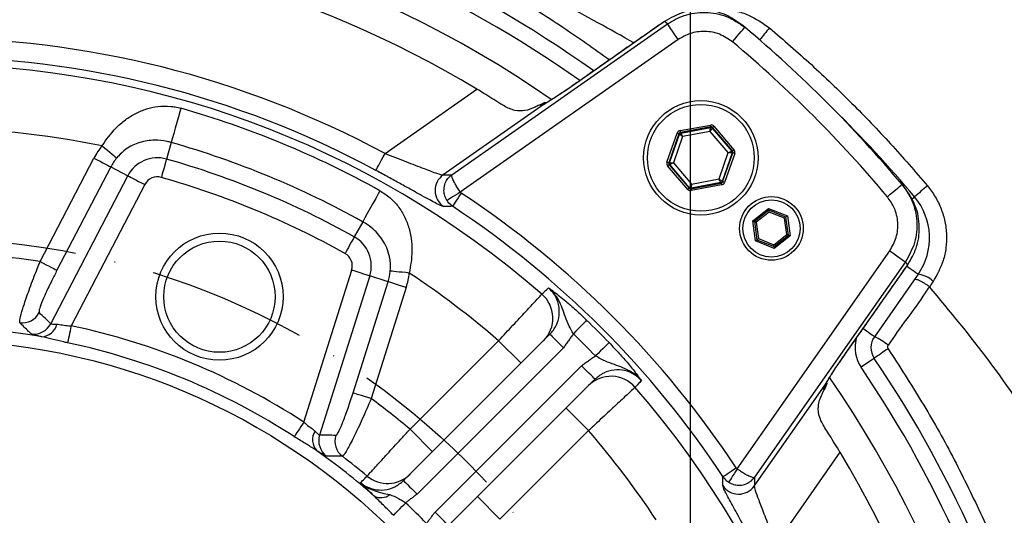
# Model space of a CAD drawing. Extents: x 0 to 10040, y 0 to 6534.
# Drawn here: x 7129 to 7284, y 1552 to 1630 of the extents above; entities that cross this region are included whole.
import ezdxf

# ---------------------------------------------------------------- set-up
doc = ezdxf.new("R2010")
doc.units = 0
doc.header["$LTSCALE"] = 5
doc.header["$MEASUREMENT"] = 0
doc.linetypes.add('GEN7A', pattern=[7.5, 5, -1.25, 0, -1.25])
doc.layers.get('0').update_dxf_attribs({"linetype": 'CONTINUOUS'})
doc.layers.add('7A', color=4, linetype='GEN7A')
doc.layers.add('8', color=1, linetype='CONTINUOUS')
doc.styles.add('ISO', font='GENISO.SHX')
doc.dimstyles.new('GEN-ISO', dxfattribs={"dimtxt": 50, "dimasz": 50, "dimexe": 40, "dimexo": 1, "dimgap": 30, "dimtad": 0, "dimtih": 1, "dimtoh": 1, "dimdec": 1, "dimdsep": 46, "dimtxsty": 'ISO', "dimcen": 2, "dimclrd": 256, "dimclre": 256, "dimclrt": 2, "dimadec": 0, "dimazin": 0, "dimtp": 0.1, "dimtm": 0.1, "dimtfac": 0.05, "dimtdec": 1, "dimtix": 1, "dimtmove": 2, "dimatfit": 3, "dimfxl": 1, "dimtolj": 1, "dimarcsym": 0})

# ---------------------------------------------------------------- blocks, each defined once
blk = doc.blocks.new('*D25')
at = {"layer": '8', "color": 3, "lineweight": 25}
for p, q in [((6994.32, 1476.99), (6994.32, 1902.61)), ((7234.32, 1476.99), (7234.32, 1902.61)), ((7029.32, 1877.61), (7199.32, 1877.61))]:
    blk.add_line(p, q, dxfattribs=at)
at = {"layer": '8', "color": 3}
for points in [[(7029.32, 1883.44), (7029.32, 1871.78), (6994.32, 1877.61)], [(7199.32, 1871.78), (7199.32, 1883.44), (7234.32, 1877.61)]]:
    blk.add_solid(points, dxfattribs=at)
at = {"layer": '8', "color": 2, "insert": (7114.32, 1932.61), "char_height": 50, "attachment_point": 5, "style": 'ISO'}
blk.add_mtext('\\A1;{\\Fgeniso.shx;%%c9.4}', dxfattribs=at)

msp = doc.modelspace()

# ---------------------------------------------------------------- linework, layer by layer
at = {"color": 7, "linetype": 'Continuous'}
for p, q in [((7196.77, 1606.03), (7230.67, 1629.76)), ((7230.21, 1630.15), (7216.24, 1620.36)), ((7230.67, 1629.76), (7230.21, 1630.15)), ((7230.21, 1630.15), (7230.21, 1630.15)), ((7242.84, 1629.23), (7242.36, 1629.64)), ((7232.39, 1627.31), (7198.11, 1603.31)), ((7186.27, 1609.36), (7200.73, 1619.48)), ((7216.24, 1620.36), (7216.24, 1620.37)), ((7211.32, 1617.15), (7195.41, 1606.01)), ((7211.32, 1617.15), (7211.61, 1617.33)), ((7232.67, 1612.97), (7237.43, 1613.86)), ((7237.48, 1613.57), (7232.72, 1612.68)), ((7232.79, 1612.6), (7237.45, 1613.47)), ((7237.45, 1613.47), (7237.48, 1613.57)), ((7237.76, 1613.47), (7237.73, 1613.37)), ((7237.73, 1613.37), (7240.81, 1609.77)), ((7240.92, 1609.79), (7237.76, 1613.47)), ((7237.99, 1613.66), (7241.14, 1609.98)), ((7230.6, 1608.01), (7232.21, 1612.58)), ((7232.49, 1612.48), (7230.88, 1607.91)), ((7230.98, 1607.93), (7232.56, 1612.4)), ((7233.07, 1612.04), (7231.61, 1607.9)), ((7232.56, 1612.4), (7232.49, 1612.48)), ((7232.72, 1612.68), (7232.79, 1612.6)), ((7237.39, 1612.85), (7233.07, 1612.04)), ((7240.25, 1609.51), (7237.39, 1612.85)), ((7152.66, 1611.11), (7151.91, 1608.5)), ((7132.04, 1592.39), (7140.51, 1608.66)), ((7238.79, 1605.37), (7240.25, 1609.51)), ((7240.87, 1609.47), (7239.29, 1605)), ((7239.36, 1604.92), (7240.97, 1609.49)), ((7241.25, 1609.39), (7239.64, 1604.82)), ((7240.81, 1609.77), (7240.92, 1609.79)), ((7240.97, 1609.49), (7240.87, 1609.47)), ((7143.16, 1607.28), (7134.69, 1591.01)), ((7143.16, 1607.28), (7145.84, 1605.88)), ((7233.86, 1603.74), (7230.71, 1607.42)), ((7230.88, 1607.91), (7230.98, 1607.93)), ((7231.04, 1607.64), (7230.94, 1607.62)), ((7230.94, 1607.62), (7234.09, 1603.94)), ((7234.12, 1604.04), (7231.04, 1607.64)), ((7231.61, 1607.9), (7234.47, 1604.56)), ((7133.72, 1582.61), (7145.84, 1605.88)), ((7148.49, 1604.5), (7136.93, 1582.3)), ((7234.09, 1603.94), (7234.12, 1604.04)), ((7234.37, 1603.84), (7239.13, 1604.73)), ((7234.41, 1603.94), (7234.37, 1603.84)), ((7239.07, 1604.81), (7234.41, 1603.94)), ((7239.19, 1604.43), (7234.43, 1603.54)), ((7234.47, 1604.56), (7238.79, 1605.37)), ((7239.13, 1604.73), (7239.07, 1604.81)), ((7239.29, 1605), (7239.36, 1604.92)), ((7267.96, 1604.03), (7267.56, 1604.51)), ((7244.08, 1598.78), (7246.58, 1600.74)), ((7246.62, 1600.46), (7244.35, 1598.68)), ((7246.67, 1600.17), (7244.62, 1598.57)), ((7246.58, 1600.74), (7249.53, 1599.56)), ((7249.3, 1599.38), (7246.62, 1600.46)), ((7249.08, 1599.2), (7246.67, 1600.17)), ((7249.71, 1596.52), (7249.3, 1599.38)), ((7249.53, 1599.56), (7249.98, 1596.41)), ((7182.76, 1598.64), (7181.44, 1596.27)), ((7244.53, 1595.64), (7244.08, 1598.78)), ((7244.35, 1598.68), (7244.76, 1595.82)), ((7244.62, 1598.57), (7244.99, 1596)), ((7249.44, 1596.63), (7249.08, 1599.2)), ((7247.4, 1595.03), (7249.44, 1596.63)), ((7247.44, 1594.74), (7249.71, 1596.52)), ((7249.98, 1596.41), (7247.48, 1594.46)), ((7247.48, 1594.46), (7244.53, 1595.64)), ((7244.76, 1595.82), (7247.44, 1594.74)), ((7244.99, 1596), (7247.4, 1595.03)), ((7241.64, 1559.79), (7265.64, 1594.06)), ((7268.09, 1592.34), (7244.36, 1558.45)), ((7258.69, 1577.91), (7268.47, 1591.89)), ((7268.47, 1591.89), (7268.09, 1592.34)), ((7268.47, 1591.89), (7268.48, 1591.88)), ((7173.5, 1567.15), (7181.03, 1591.02)), ((7183.88, 1590.12), (7175.99, 1565.1)), ((7186.76, 1589.22), (7183.88, 1590.12)), ((7270.08, 1590.38), (7263.22, 1580.57)), ((7181.25, 1571.73), (7186.76, 1589.22)), ((7189.61, 1588.32), (7184.1, 1570.83)), ((7189.18, 1557.93), (7212.21, 1580.96)), ((7190.21, 1566.02), (7204.12, 1579.94)), ((7207.66, 1576.4), (7204.12, 1579.94)), ((7214.33, 1578.83), (7191.3, 1555.8)), ((7258.69, 1577.91), (7258.69, 1577.91)), ((7194.13, 1552.98), (7217.16, 1576.01)), ((7219.28, 1573.88), (7196.25, 1550.86)), ((7244.34, 1557.08), (7255.47, 1572.99)), ((7255.47, 1572.99), (7255.65, 1573.27)), ((7214.73, 1569.33), (7218.27, 1565.8)), ((7193.74, 1562.48), (7190.21, 1566.02)), ((7218.27, 1565.8), (7204.35, 1551.88)), ((7257.81, 1562.4), (7247.69, 1547.94)), ((7200.81, 1555.41), (7204.35, 1551.88))]:
    msp.add_line(p, q, dxfattribs=at)
for points in [[(7232.39, 1627.31), (7232.06, 1627.77), (7231.75, 1628.22), (7231.46, 1628.64), (7231.2, 1629), (7230.99, 1629.31), (7230.83, 1629.54), (7230.72, 1629.7), (7230.67, 1629.76)], [(7240.91, 1626.93), (7241.29, 1627.38), (7241.65, 1627.81), (7241.98, 1628.21), (7242.28, 1628.56), (7242.52, 1628.85), (7242.69, 1629.06), (7242.8, 1629.19), (7242.84, 1629.23)], [(7154.18, 1616.49), (7154.02, 1615.92), (7153.8, 1615.16), (7153.55, 1614.28), (7153.3, 1613.37), (7153.05, 1612.52), (7152.86, 1611.82), (7152.72, 1611.33), (7152.66, 1611.11)], [(7237.39, 1612.85), (7237.4, 1612.97), (7237.41, 1613.08), (7237.42, 1613.19), (7237.43, 1613.28), (7237.44, 1613.36), (7237.44, 1613.42), (7237.45, 1613.45), (7237.45, 1613.47)], [(7237.73, 1613.37), (7237.72, 1613.36), (7237.7, 1613.33), (7237.67, 1613.28), (7237.63, 1613.21), (7237.58, 1613.13), (7237.52, 1613.04), (7237.45, 1612.95), (7237.39, 1612.85)], [(7237.43, 1613.86), (7237.44, 1613.8), (7237.45, 1613.75), (7237.46, 1613.7), (7237.47, 1613.65), (7237.47, 1613.62), (7237.48, 1613.59), (7237.48, 1613.57), (7237.48, 1613.57)], [(7237.99, 1613.66), (7237.95, 1613.62), (7237.91, 1613.59), (7237.87, 1613.55), (7237.83, 1613.52), (7237.8, 1613.5), (7237.78, 1613.48), (7237.77, 1613.47), (7237.76, 1613.47)], [(7232.49, 1612.48), (7232.49, 1612.48), (7232.47, 1612.49), (7232.44, 1612.5), (7232.41, 1612.51), (7232.37, 1612.53), (7232.32, 1612.54), (7232.26, 1612.56), (7232.21, 1612.58)], [(7233.07, 1612.04), (7232.97, 1612.11), (7232.88, 1612.18), (7232.79, 1612.24), (7232.71, 1612.29), (7232.65, 1612.34), (7232.6, 1612.37), (7232.57, 1612.39), (7232.56, 1612.4)], [(7232.67, 1612.97), (7232.68, 1612.91), (7232.69, 1612.86), (7232.7, 1612.81), (7232.7, 1612.76), (7232.71, 1612.73), (7232.72, 1612.7), (7232.72, 1612.68), (7232.72, 1612.68)], [(7232.79, 1612.6), (7232.79, 1612.59), (7232.81, 1612.55), (7232.84, 1612.5), (7232.87, 1612.43), (7232.91, 1612.35), (7232.96, 1612.25), (7233.01, 1612.15), (7233.07, 1612.04)], [(7141.78, 1610.59), (7142.21, 1610.24), (7142.62, 1609.9), (7143.01, 1609.58), (7143.35, 1609.3), (7143.64, 1609.07), (7143.86, 1608.88), (7144.02, 1608.76), (7144.09, 1608.69)], [(7140.51, 1608.66), (7141, 1608.4), (7141.47, 1608.15), (7141.91, 1607.92), (7142.3, 1607.72), (7142.64, 1607.55), (7142.89, 1607.41), (7143.07, 1607.32), (7143.16, 1607.28)], [(7184.85, 1606.72), (7184.89, 1606.8), (7184.98, 1606.96), (7185.11, 1607.21), (7185.29, 1607.54), (7185.5, 1607.94), (7185.74, 1608.38), (7186, 1608.86), (7186.27, 1609.36)], [(7240.25, 1609.51), (7240.36, 1609.56), (7240.46, 1609.61), (7240.56, 1609.65), (7240.64, 1609.69), (7240.72, 1609.72), (7240.77, 1609.75), (7240.8, 1609.76), (7240.81, 1609.77)], [(7240.87, 1609.47), (7240.86, 1609.47), (7240.82, 1609.48), (7240.76, 1609.48), (7240.68, 1609.48), (7240.59, 1609.49), (7240.48, 1609.5), (7240.37, 1609.5), (7240.25, 1609.51)], [(7241.14, 1609.98), (7241.1, 1609.94), (7241.06, 1609.91), (7241.02, 1609.88), (7240.98, 1609.85), (7240.96, 1609.82), (7240.93, 1609.8), (7240.92, 1609.79), (7240.92, 1609.79)], [(7241.25, 1609.39), (7241.2, 1609.41), (7241.15, 1609.43), (7241.1, 1609.45), (7241.06, 1609.46), (7241.02, 1609.48), (7240.99, 1609.48), (7240.98, 1609.49), (7240.97, 1609.49)], [(7151.91, 1608.5), (7151.89, 1608.41), (7151.83, 1608.22), (7151.75, 1607.94), (7151.65, 1607.58), (7151.53, 1607.15), (7151.4, 1606.67), (7151.25, 1606.16), (7151.1, 1605.63)], [(7230.88, 1607.91), (7230.88, 1607.91), (7230.86, 1607.92), (7230.83, 1607.93), (7230.8, 1607.94), (7230.75, 1607.96), (7230.71, 1607.97), (7230.65, 1607.99), (7230.6, 1608.01)], [(7230.94, 1607.62), (7230.93, 1607.61), (7230.92, 1607.6), (7230.9, 1607.58), (7230.87, 1607.56), (7230.83, 1607.53), (7230.8, 1607.5), (7230.75, 1607.46), (7230.71, 1607.42)], [(7230.98, 1607.93), (7231, 1607.93), (7231.03, 1607.93), (7231.09, 1607.93), (7231.17, 1607.92), (7231.26, 1607.92), (7231.37, 1607.91), (7231.49, 1607.9), (7231.61, 1607.9)], [(7231.61, 1607.9), (7231.5, 1607.85), (7231.39, 1607.8), (7231.29, 1607.75), (7231.21, 1607.71), (7231.14, 1607.68), (7231.08, 1607.66), (7231.05, 1607.64), (7231.04, 1607.64)], [(7145.84, 1605.88), (7145.93, 1605.84), (7146.1, 1605.74), (7146.36, 1605.61), (7146.69, 1605.44), (7147.08, 1605.23), (7147.52, 1605), (7148, 1604.76), (7148.49, 1604.5)], [(7234.09, 1603.94), (7234.08, 1603.93), (7234.07, 1603.92), (7234.05, 1603.91), (7234.02, 1603.88), (7233.99, 1603.85), (7233.95, 1603.82), (7233.9, 1603.78), (7233.86, 1603.74)], [(7234.12, 1604.04), (7234.13, 1604.05), (7234.15, 1604.08), (7234.18, 1604.13), (7234.23, 1604.19), (7234.28, 1604.27), (7234.34, 1604.36), (7234.4, 1604.46), (7234.47, 1604.56)], [(7234.47, 1604.56), (7234.45, 1604.44), (7234.44, 1604.32), (7234.43, 1604.22), (7234.42, 1604.12), (7234.42, 1604.05), (7234.41, 1603.99), (7234.41, 1603.95), (7234.41, 1603.94)], [(7239.07, 1604.81), (7239.06, 1604.82), (7239.04, 1604.85), (7239.02, 1604.9), (7238.98, 1604.97), (7238.94, 1605.06), (7238.89, 1605.15), (7238.84, 1605.26), (7238.79, 1605.37)], [(7238.79, 1605.37), (7238.88, 1605.3), (7238.98, 1605.23), (7239.06, 1605.17), (7239.14, 1605.11), (7239.2, 1605.07), (7239.25, 1605.03), (7239.28, 1605.01), (7239.29, 1605)], [(7239.13, 1604.73), (7239.13, 1604.72), (7239.14, 1604.71), (7239.14, 1604.68), (7239.15, 1604.64), (7239.16, 1604.6), (7239.17, 1604.55), (7239.18, 1604.49), (7239.19, 1604.43)], [(7239.64, 1604.82), (7239.59, 1604.84), (7239.54, 1604.86), (7239.49, 1604.88), (7239.45, 1604.89), (7239.41, 1604.91), (7239.38, 1604.92), (7239.37, 1604.92), (7239.36, 1604.92)], [(7265.26, 1602.58), (7265.71, 1602.96), (7266.14, 1603.32), (7266.54, 1603.66), (7266.89, 1603.95), (7267.17, 1604.19), (7267.39, 1604.37), (7267.52, 1604.48), (7267.56, 1604.51)], [(7185.48, 1603.53), (7185.19, 1603.01), (7184.81, 1602.31), (7184.36, 1601.52), (7183.9, 1600.69), (7183.47, 1599.92), (7183.12, 1599.28), (7182.87, 1598.84), (7182.76, 1598.64)], [(7198.11, 1603.31), (7197.72, 1603.06), (7197.34, 1602.82), (7196.99, 1602.6), (7196.68, 1602.41), (7196.42, 1602.24), (7196.21, 1602.11), (7196.07, 1602.02), (7196.01, 1601.98)], [(7198.26, 1603.16), (7198, 1602.77), (7197.75, 1602.39), (7197.52, 1602.03), (7197.31, 1601.72), (7197.14, 1601.46), (7197.01, 1601.26), (7196.92, 1601.13), (7196.89, 1601.08)], [(7234.37, 1603.84), (7234.37, 1603.83), (7234.38, 1603.82), (7234.38, 1603.79), (7234.39, 1603.75), (7234.4, 1603.71), (7234.41, 1603.66), (7234.42, 1603.6), (7234.43, 1603.54)], [(7269.55, 1602.54), (7269.51, 1602.51), (7269.4, 1602.42), (7269.23, 1602.27), (7269.09, 1602.15)], [(7246.58, 1600.74), (7246.59, 1600.69), (7246.6, 1600.63), (7246.61, 1600.58), (7246.61, 1600.54), (7246.62, 1600.51), (7246.62, 1600.48), (7246.62, 1600.46), (7246.62, 1600.46)], [(7246.67, 1600.17), (7246.66, 1600.23), (7246.65, 1600.28), (7246.64, 1600.33), (7246.64, 1600.37), (7246.63, 1600.41), (7246.63, 1600.44), (7246.63, 1600.45), (7246.62, 1600.46)], [(7249.08, 1599.2), (7249.12, 1599.24), (7249.16, 1599.27), (7249.2, 1599.3), (7249.24, 1599.33), (7249.26, 1599.35), (7249.29, 1599.37), (7249.3, 1599.38), (7249.3, 1599.38)], [(7249.3, 1599.38), (7249.31, 1599.38), (7249.32, 1599.39), (7249.33, 1599.4), (7249.36, 1599.42), (7249.38, 1599.44), (7249.42, 1599.47), (7249.45, 1599.5), (7249.49, 1599.53), (7249.53, 1599.56)], [(7244.08, 1598.78), (7244.14, 1598.76), (7244.19, 1598.74), (7244.23, 1598.72), (7244.27, 1598.71), (7244.31, 1598.69), (7244.33, 1598.68), (7244.35, 1598.68), (7244.35, 1598.68)], [(7244.62, 1598.57), (7244.57, 1598.59), (7244.52, 1598.61), (7244.47, 1598.63), (7244.43, 1598.65), (7244.4, 1598.66), (7244.37, 1598.67), (7244.36, 1598.67), (7244.35, 1598.68)], [(7181.44, 1596.27), (7181.39, 1596.19), (7181.29, 1596.01), (7181.15, 1595.76), (7180.97, 1595.43), (7180.75, 1595.05), (7180.51, 1594.61), (7180.25, 1594.15), (7179.98, 1593.66)], [(7249.71, 1596.52), (7249.7, 1596.52), (7249.69, 1596.53), (7249.66, 1596.54), (7249.63, 1596.55), (7249.59, 1596.57), (7249.54, 1596.59), (7249.49, 1596.61), (7249.44, 1596.63)], [(7249.71, 1596.52), (7249.71, 1596.52), (7249.73, 1596.51), (7249.75, 1596.5), (7249.79, 1596.49), (7249.83, 1596.47), (7249.87, 1596.45), (7249.92, 1596.43), (7249.98, 1596.41)], [(7244.53, 1595.64), (7244.57, 1595.68), (7244.62, 1595.71), (7244.66, 1595.74), (7244.69, 1595.77), (7244.72, 1595.79), (7244.74, 1595.81), (7244.75, 1595.82), (7244.76, 1595.82)], [(7244.76, 1595.82), (7244.76, 1595.82), (7244.78, 1595.83), (7244.8, 1595.85), (7244.82, 1595.87), (7244.86, 1595.9), (7244.9, 1595.93), (7244.94, 1595.96), (7244.99, 1596)], [(7247.44, 1594.74), (7247.44, 1594.75), (7247.43, 1594.76), (7247.43, 1594.79), (7247.42, 1594.82), (7247.42, 1594.87), (7247.41, 1594.92), (7247.4, 1594.97), (7247.4, 1595.03)], [(7247.44, 1594.74), (7247.44, 1594.74), (7247.44, 1594.72), (7247.44, 1594.69), (7247.45, 1594.66), (7247.45, 1594.61), (7247.46, 1594.56), (7247.47, 1594.51), (7247.48, 1594.46)], [(7265.64, 1594.06), (7266.1, 1593.74), (7266.55, 1593.42), (7266.96, 1593.13), (7267.33, 1592.88), (7267.64, 1592.66), (7267.87, 1592.5), (7268.02, 1592.39), (7268.09, 1592.34)], [(7132.04, 1592.39), (7132.53, 1592.14), (7133.01, 1591.89), (7133.45, 1591.66), (7133.84, 1591.46), (7134.17, 1591.29), (7134.43, 1591.15), (7134.6, 1591.06), (7134.69, 1591.01)], [(7270.08, 1590.38), (7270.04, 1590.4), (7269.93, 1590.48), (7269.74, 1590.62), (7269.48, 1590.8), (7269.17, 1591.01), (7268.82, 1591.26), (7268.44, 1591.53), (7268.3, 1591.63)], [(7183.88, 1590.12), (7183.78, 1590.15), (7183.6, 1590.21), (7183.32, 1590.3), (7182.96, 1590.41), (7182.54, 1590.55), (7182.07, 1590.7), (7181.56, 1590.86), (7181.03, 1591.02)], [(7190.08, 1590.58), (7189.52, 1590.64), (7188.99, 1590.69), (7188.5, 1590.74), (7188.06, 1590.78), (7187.69, 1590.82), (7187.4, 1590.85), (7187.2, 1590.87), (7187.1, 1590.88)], [(7189.61, 1588.32), (7189.08, 1588.48), (7188.57, 1588.64), (7188.1, 1588.79), (7187.68, 1588.93), (7187.32, 1589.04), (7187.04, 1589.13), (7186.85, 1589.19), (7186.76, 1589.22)], [(7136.93, 1582.3), (7136.84, 1581.88), (7136.75, 1581.46), (7136.67, 1581.06), (7136.59, 1580.69), (7136.52, 1580.35), (7136.45, 1580.06), (7136.4, 1579.81), (7136.36, 1579.61)], [(7217.97, 1583.18), (7217.91, 1583.12), (7217.78, 1582.98), (7217.58, 1582.77), (7217.32, 1582.51), (7217.01, 1582.18), (7216.66, 1581.82), (7216.28, 1581.43), (7215.89, 1581.02)], [(7212.21, 1580.96), (7212.25, 1580.91), (7212.37, 1580.79), (7212.57, 1580.6), (7212.83, 1580.33), (7213.15, 1580.01), (7213.52, 1579.65), (7213.92, 1579.25), (7214.33, 1578.83)], [(7263.22, 1580.57), (7263.18, 1580.6), (7263.06, 1580.68), (7262.87, 1580.81), (7262.62, 1580.99), (7262.31, 1581.21), (7261.96, 1581.46), (7261.57, 1581.73), (7261.43, 1581.82)], [(7221.5, 1579.64), (7221.44, 1579.58), (7221.31, 1579.45), (7221.1, 1579.25), (7220.83, 1578.99), (7220.51, 1578.68), (7220.15, 1578.33), (7219.76, 1577.95), (7219.35, 1577.56)], [(7263.2, 1577.17), (7263.16, 1577.14), (7263.04, 1577.06), (7262.85, 1576.93), (7262.59, 1576.75), (7262.28, 1576.54), (7261.92, 1576.3), (7261.53, 1576.03), (7261.13, 1575.76)], [(7219.28, 1573.88), (7219.24, 1573.93), (7219.12, 1574.05), (7218.93, 1574.24), (7218.66, 1574.51), (7218.34, 1574.83), (7217.97, 1575.19), (7217.58, 1575.59), (7217.16, 1576.01)], [(7184.1, 1570.83), (7183.57, 1571), (7183.06, 1571.16), (7182.59, 1571.31), (7182.16, 1571.44), (7181.81, 1571.55), (7181.53, 1571.64), (7181.34, 1571.7), (7181.25, 1571.73)], [(7173.5, 1567.15), (7173.27, 1566.79), (7173.04, 1566.43), (7172.81, 1566.09), (7172.61, 1565.77), (7172.42, 1565.48), (7172.25, 1565.23), (7172.12, 1565.01), (7172.01, 1564.84)], [(7239.4, 1558.56), (7239.46, 1558.6), (7239.59, 1558.68), (7239.79, 1558.81), (7240.05, 1558.99), (7240.36, 1559.19), (7240.71, 1559.42), (7241.09, 1559.67), (7241.49, 1559.93)], [(7241.64, 1559.79), (7241.39, 1559.39), (7241.15, 1559.02), (7240.93, 1558.66), (7240.73, 1558.35), (7240.57, 1558.09), (7240.44, 1557.88), (7240.35, 1557.75), (7240.31, 1557.68)], [(7189.18, 1557.93), (7189.22, 1557.89), (7189.34, 1557.76), (7189.54, 1557.57), (7189.8, 1557.3), (7190.13, 1556.98), (7190.49, 1556.62), (7190.89, 1556.22), (7191.3, 1555.8)], [(7187.62, 1552.48), (7187.76, 1552.62), (7187.93, 1552.81), (7188.14, 1553.03), (7188.38, 1553.27), (7188.65, 1553.55), (7188.93, 1553.84), (7189.22, 1554.15), (7189.52, 1554.46)], [(7196.25, 1550.86), (7196.21, 1550.9), (7196.09, 1551.02), (7195.9, 1551.21), (7195.63, 1551.48), (7195.31, 1551.8), (7194.94, 1552.16), (7194.55, 1552.56), (7194.13, 1552.98)]]:
    msp.add_lwpolyline(points, dxfattribs=at)
for centre, radius in [((7235.93, 1608.7), 9), ((7235.93, 1608.7), 8.4), ((7247.03, 1597.6), 5), ((7247.03, 1597.6), 4.5), ((7160.24, 1586.86), 10), ((7160.24, 1586.86), 8.75), ((7114.32, 1475.99), 104.1)]:
    msp.add_circle(centre, radius, dxfattribs=at)
for centre, radius, start, end in [((7114.32, 1475.99), 180, 54.4061, 77.6224), ((7114.32, 1475.99), 177.5, 54.6906, 77.6224), ((7114.32, 1475.99), 172.5, 55.3453, 124.6658), ((7114.32, 1475.99), 167.5, 58.9442, 121.0558), ((7114.32, 1475.99), 200, 39.9859, 50.0141), ((7292.06, 1590.51), 59.56, 139.5733, 141.9183), ((7114.32, 1475.99), 151.54, 61.6539, 118.3461), ((7114.32, 1475.99), 197, 39.9859, 50.0141), ((7114.32, 1475.99), 148.54, 61.6539, 118.3461), ((7114.32, 1475.99), 147.35, 49.0281, 130.9719), ((7114.32, 1475.99), 146.04, 60.8393, 74.1607), ((7212.45, 1614.58), 2.99, 110.6268, 127.0238), ((7116.41, 1473.9), 200, 40.0306, 45.4232), ((7114.32, 1475.99), 137.37, 78.4688, 101.5312), ((7237.5, 1613.17), 0.3, 40.5939, 100.5721), ((7232.84, 1612.3), 0.3, 100.5955, 160.5701), ((7150.48, 1603.46), 11.25, 140.7028, 152.5), ((7114.32, 1475.99), 140.45, 60.8393, 74.1607), ((7150.48, 1603.46), 8.26, 140.7028, 152.5), ((7150.48, 1603.46), 5.24, 74.1607, 152.5), ((7240.59, 1609.57), 0.3, 340.599, 40.5672), ((7114.32, 1475.99), 137.74, 60.8393, 74.1607), ((7231.27, 1607.83), 0.3, 160.5936, 220.5754), ((7150.48, 1603.46), 2.25, 74.1607, 152.5), ((7114.32, 1475.99), 134.75, 60.8393, 74.1607), ((7197.15, 1603.55), 3.01, 125.3074, 236.702), ((7234.35, 1604.23), 0.3, 220.5936, 280.5715), ((7239.01, 1605.1), 0.3, 280.5955, 340.5701), ((7296.68, 1573.3), 39.89, 129.034, 132.8586), ((7114.32, 1475.99), 152.37, 33.4283, 56.5717), ((7261.89, 1596.11), 10, 325, 40.0306), ((7114.32, 1475.99), 149.88, 33.4283, 56.5717), ((7178.88, 1591.7), 5.24, 342.5, 60.8393), ((7114.32, 1475.99), 117.74, 81.3433, 98.6567), ((7178.88, 1591.7), 2.25, 342.5, 60.8393), ((7178.88, 1591.7), 8.26, 342.5, 354.2972), ((7178.88, 1591.7), 11.25, 342.5, 354.2972), ((7114.32, 1475.99), 137.37, 49.1747, 56.5312), ((7269.68, 1586.42), 3.98, 45.753, 84.1933), ((7207.66, 1583.47), 5, 315.0432, 49.058), ((7129.22, 1585.75), 3.01, 262.5493, 332.4122), ((7131.06, 1584), 3.01, 261.4724, 332.405), ((7132.18, 1583.12), 2.56, 272.5082, 346.922), ((7114.32, 1475.99), 108.68, 57.0073, 77.9927), ((7114.32, 1475.99), 149.1, 44.0397, 45.9603), ((7114.32, 1475.99), 106.1, 80.2476, 99.7524), ((7114.32, 1475.99), 146.1, 44.0397, 45.9603), ((7114.32, 1475.99), 105.94, 57.0073, 77.9927), ((7265.68, 1578.85), 5.5, 164.6413, 214.1992), ((7265.68, 1578.85), 3, 145, 214.1992), ((7258.45, 1570.45), 11.19, 51.7332, 64.7621), ((7324.33, 1490.68), 105.92, 123.8303, 125.2559), ((7114.32, 1475.99), 180, 12.3776, 34.1992), ((7114.32, 1475.99), 177.5, 12.3776, 34.1992), ((7221.8, 1569.34), 5, 40.942, 134.9568), ((7252.9, 1574.13), 2.99, 322.9762, 339.3732), ((7114.32, 1475.99), 172.5, 325.3229, 34.6557), ((7114.32, 1475.99), 147.35, 319.0281, 40.9719), ((7114.32, 1475.99), 117.74, 49.872, 53.6567), ((7177.44, 1564.37), 2.56, 148.078, 222.4919), ((7114.32, 1475.99), 137.37, 33.4688, 40.8253), ((7178.86, 1564.21), 3.01, 162.595, 233.5277), ((7181.4, 1564.14), 3.01, 162.5874, 232.4509), ((7114.32, 1475.99), 106.1, 48.5658, 54.7524), ((7114.32, 1475.99), 167.5, 328.9442, 31.0558), ((7114.32, 1475.99), 107.76, 50.0884, 52.7372), ((7186.67, 1562.48), 5, 230.0374, 314.9651), ((7241.88, 1558.82), 3.01, 213.298, 324.6926), ((7185.62, 1557.49), 2.24, 240.7715, 308.1096), ((7114.32, 1475.99), 108.68, 43.7817, 46.2183)]:
    msp.add_arc(centre, radius, start, end, dxfattribs=at)
for centre, major_axis, ratio, start_param, end_param in [((7237.54, 1613.27), (-0.199, -0.566), 0.999797, 2.618082, 3.665103), ((7237.54, 1613.27), (0.1, 0.283), 0.999391, 5.759674, 6.806696), ((7232.78, 1612.38), (0.39, -0.456), 0.999797, 2.618082, 3.665103), ((7232.78, 1612.38), (-0.195, 0.228), 0.999391, 5.759674, 6.806696), ((7240.69, 1609.59), (0.295, 0.055), 0.999391, 5.759674, 6.806696), ((7240.69, 1609.59), (-0.59, -0.11), 0.999797, 2.618082, 3.665103), ((7231.17, 1607.81), (0.59, 0.11), 0.999797, 2.618082, 3.665103), ((7231.17, 1607.81), (0.295, 0.055), 0.999391, 2.618082, 3.665103), ((7234.32, 1604.13), (0.1, 0.283), 0.999391, 2.618082, 3.665103), ((7239.08, 1605.02), (-0.195, 0.228), 0.999391, 2.618082, 3.665103), ((7239.08, 1605.02), (-0.39, 0.456), 0.999797, 2.618082, 3.665103), ((7234.32, 1604.13), (0.199, 0.566), 0.999797, 2.618082, 3.665103), ((7043.78, 1512.71), (122.18, -63.61), 0.800731, 1.21869, 1.237498), ((7190.17, 1452.08), (131.37, -41.42), 0.800731, 1.904095, 1.922902)]:
    msp.add_ellipse(centre, major_axis=major_axis, ratio=ratio, start_param=start_param, end_param=end_param, dxfattribs=at)
for points, knots in [([(7231.75, 1738.21), (7236.71, 1734.83), (7246.61, 1728.07), (7261.59, 1718.12), (7276.31, 1707.7), (7290.52, 1696.52), (7304.18, 1684.61), (7317.05, 1672.06), (7328.97, 1658.76), (7339.82, 1644.73), (7349.67, 1629.95), (7358.43, 1614.52), (7366.08, 1598.4), (7372.56, 1581.63), (7377.96, 1564.3), (7382.2, 1546.63), (7385.27, 1528.74), (7387.14, 1511.56), (7387.8, 1495.15), (7387.38, 1479.55), (7385.98, 1463.99), (7383.73, 1448.54), (7381.51, 1438.38), (7380.41, 1433.31)], [0, 0, 0, 0, 0.049213, 0.098427, 0.14762, 0.197177, 0.246762, 0.296301, 0.344654, 0.393197, 0.441798, 0.490327, 0.538669, 0.588157, 0.637806, 0.687521, 0.737192, 0.786699, 0.829261, 0.871938, 0.914679, 0.957401, 1, 1, 1, 1]), ([(7377.98, 1433.9), (7377.98, 1433.9), (7377.98, 1439.04), (7381.78, 1448.92), (7383.37, 1464.29), (7384.93, 1479.67), (7385.31, 1495.12), (7384.66, 1511.37), (7382.8, 1528.39), (7379.76, 1546.12), (7375.56, 1563.63), (7370.21, 1580.8), (7363.79, 1597.41), (7356.22, 1613.38), (7347.55, 1628.65), (7337.79, 1643.28), (7327.05, 1657.17), (7318.07, 1667.19), (7310.3, 1675.13), (7303.98, 1681.25), (7294.75, 1689.63), (7283.64, 1698.77), (7270.55, 1708.51), (7257.17, 1717.86), (7243.65, 1727.01), (7234.68, 1733.17), (7230.2, 1736.26)], [0, 0, 0, 0, 0.0000002, 0.0425055, 0.0851336, 0.1277795, 0.1703622, 0.2128294, 0.2622694, 0.3118739, 0.3615223, 0.4111041, 0.4605251, 0.5087518, 0.5571654, 0.6056497, 0.654077, 0.7023153, 0.7168564, 0.7459588, 0.7750617, 0.8199909, 0.8649448, 0.9099585, 0.9549984, 1, 1, 1, 1]), ([(7189.04, 1643.34), (7191.92, 1641.95), (7197.68, 1639.18), (7206.07, 1634.46), (7214.08, 1629.48), (7219.14, 1625.85), (7221.58, 1624.11)], [0, 0, 0, 0, 0.253262, 0.506527, 0.76242, 1, 1, 1, 1]), ([(7225.4, 1626.78), (7221.64, 1628.89), (7213.88, 1633.25), (7201.73, 1638.92), (7193.36, 1642.43), (7189.2, 1644.18)], [0, 0, 0, 0, 0.321989, 0.663524, 1, 1, 1, 1]), ([(7242.36, 1629.64), (7241.55, 1630.2), (7239.81, 1631.41), (7236.59, 1632.11), (7233.17, 1631.81), (7231.2, 1630.7), (7230.21, 1630.15)], [0, 0, 0, 0, 0.22585, 0.484005, 0.741968, 1, 1, 1, 1]), ([(7236.48, 1631.93), (7236.77, 1631.98), (7237.73, 1632.18), (7239.42, 1632.15), (7241.46, 1631.84), (7244.03, 1631.03), (7245.66, 1629.88), (7246.72, 1629.13)], [0, 0, 0, 0, 0.080598, 0.268357, 0.457378, 0.646424, 1, 1, 1, 1]), ([(7230.67, 1629.76), (7231.53, 1630.26), (7233.36, 1631.32), (7236.64, 1631.74), (7240.04, 1631.15), (7241.91, 1629.87), (7242.84, 1629.23)], [0, 0, 0, 0, 0.2259931, 0.4839378, 0.741992, 1, 1, 1, 1]), ([(7246.72, 1629.13), (7248.94, 1627.22), (7253.36, 1623.41), (7259.69, 1617.32), (7265.8, 1610.98), (7269.64, 1606.52), (7271.56, 1604.29)], [0, 0, 0, 0, 0.249057, 0.498114, 0.749057, 1, 1, 1, 1]), ([(7240.91, 1626.93), (7240.26, 1627.38), (7238.95, 1628.28), (7236.57, 1628.69), (7234.27, 1628.4), (7232.99, 1627.66), (7232.39, 1627.31)], [0, 0, 0, 0, 0.258081, 0.516167, 0.774081, 1, 1, 1, 1]), ([(7204.31, 1617.26), (7203.49, 1617.78), (7202.34, 1618.51), (7201.09, 1619.27), (7200.73, 1619.48)], [0, 0, 0, 0, 0.712161, 1, 1, 1, 1]), ([(7216.24, 1620.36), (7215.62, 1619.93), (7214.38, 1619.07), (7212.71, 1617.98), (7211.75, 1617.39), (7211.38, 1617.18), (7211.32, 1617.15)], [0, 0, 0, 0, 0.312184, 0.624477, 0.931978, 1, 1, 1, 1]), ([(7216.24, 1620.37), (7215.89, 1620.13), (7215.16, 1619.62), (7214.08, 1618.89), (7213.06, 1618.22), (7212.27, 1617.72), (7211.78, 1617.42), (7211.65, 1617.35), (7211.61, 1617.33)], [0, 0, 0, 0, 0.178863, 0.380309, 0.580937, 0.776935, 0.936405, 1, 1, 1, 1]), ([(7141.78, 1610.59), (7142.46, 1611.56), (7143.56, 1613.11), (7145.43, 1614.71), (7147.05, 1615.73), (7148.74, 1616.44), (7150.55, 1616.84), (7152.09, 1616.87), (7153.34, 1616.7), (7153.88, 1616.57), (7154.18, 1616.49)], [0, 0, 0, 0, 0.225043, 0.359986, 0.495059, 0.624913, 0.754644, 0.894461, 0.940285, 1, 1, 1, 1]), ([(7210.53, 1617), (7210.31, 1616.89), (7209.54, 1616.48), (7208.23, 1616.02), (7206.63, 1616.06), (7205.34, 1616.63), (7204.54, 1617.13), (7204.31, 1617.26)], [0, 0, 0, 0, 0.097709, 0.343186, 0.602798, 0.889, 1, 1, 1, 1]), ([(7211.32, 1617.15), (7211.12, 1617.05), (7210.87, 1616.92), (7210.69, 1616.96), (7210.65, 1616.96)], [0, 0, 0, 0, 0.7737422, 1, 1, 1, 1]), ([(7152.66, 1611.11), (7152.44, 1611.17), (7151.56, 1611.4), (7149.83, 1611.55), (7147.71, 1611.23), (7145.78, 1610.31), (7144.61, 1609.3), (7144.18, 1608.79), (7144.09, 1608.69)], [0, 0, 0, 0, 0.066157, 0.268572, 0.540398, 0.801507, 0.961622, 1, 1, 1, 1]), ([(7186.27, 1609.36), (7187.37, 1608.94), (7189.57, 1608.12), (7192.44, 1606.99), (7194.48, 1606.21), (7195.24, 1606), (7195.39, 1606.01), (7195.41, 1606.01)], [0, 0, 0, 0, 0.262584, 0.521085, 0.756936, 0.966901, 1, 1, 1, 1]), ([(7195.5, 1601.04), (7195.48, 1601.04), (7195.39, 1601.05), (7195.06, 1601.17), (7194.35, 1601.51), (7193.34, 1602.05), (7192.02, 1602.77), (7190.45, 1603.65), (7188.68, 1604.63), (7186.79, 1605.67), (7185.49, 1606.37), (7184.85, 1606.72)], [0, 0, 0, 0, 0.0348149, 0.1445298, 0.254271, 0.3739979, 0.4937694, 0.6207438, 0.7477706, 0.8738713, 1, 1, 1, 1]), ([(7196.01, 1601.98), (7195.88, 1602.23), (7195.63, 1602.7), (7195.5, 1603.58), (7195.62, 1604.48), (7195.94, 1605.15), (7196.33, 1605.66), (7196.58, 1605.89), (7196.77, 1606.03), (7196.77, 1606.03)], [0, 0, 0, 0, 0.181226, 0.350937, 0.571467, 0.773154, 0.840883, 0.997543, 1, 1, 1, 1]), ([(7198.11, 1603.31), (7197.96, 1603.54), (7197.66, 1603.99), (7197.25, 1604.68), (7196.93, 1605.31), (7196.79, 1605.69), (7196.74, 1605.92), (7196.75, 1606), (7196.77, 1606.03), (7196.77, 1606.03)], [0, 0, 0, 0, 0.181227, 0.350937, 0.571469, 0.773152, 0.840885, 0.997541, 1, 1, 1, 1]), ([(7267.56, 1604.51), (7268.13, 1603.7), (7269.35, 1601.95), (7270.05, 1598.73), (7269.76, 1595.3), (7268.65, 1593.33), (7268.09, 1592.34)], [0, 0, 0, 0, 0.227699, 0.485237, 0.742584, 1, 1, 1, 1]), ([(7268.47, 1591.89), (7268.97, 1592.73), (7270.03, 1594.56), (7270.45, 1597.82), (7269.87, 1601.22), (7268.6, 1603.09), (7267.96, 1604.03)], [0, 0, 0, 0, 0.2241436, 0.4827043, 0.7413752, 1, 1, 1, 1]), ([(7271.56, 1604.29), (7271.99, 1603.73), (7272.84, 1602.61), (7273.75, 1600.7), (7274.36, 1598.69), (7274.62, 1596.61), (7274.52, 1594.54), (7274, 1591.98), (7273.06, 1590.33), (7272.46, 1589.27)], [0, 0, 0, 0, 0.129964, 0.259929, 0.389181, 0.518397, 0.645627, 0.772841, 1, 1, 1, 1]), ([(7185.48, 1603.53), (7186.02, 1603.18), (7186.83, 1602.67), (7187.96, 1601.56), (7188.94, 1600.29), (7189.79, 1598.53), (7190.33, 1596.61), (7190.49, 1595.05), (7190.51, 1593.05), (7190.28, 1591.72), (7190.08, 1590.58)], [0, 0, 0, 0, 0.121517, 0.180877, 0.321383, 0.46229, 0.603528, 0.744629, 0.780577, 1, 1, 1, 1]), ([(7198.11, 1603.31), (7198.12, 1603.3), (7198.16, 1603.24), (7198.22, 1603.19), (7198.26, 1603.16)], [0, 0, 0, 0, 0.207231, 1, 1, 1, 1]), ([(7265.64, 1594.06), (7266.03, 1594.75), (7266.8, 1596.13), (7267.01, 1598.53), (7266.52, 1600.79), (7265.66, 1602.01), (7265.26, 1602.58)], [0, 0, 0, 0, 0.257334, 0.514659, 0.772236, 1, 1, 1, 1]), ([(7196.89, 1601.08), (7196.7, 1601.07), (7196.24, 1601.06), (7195.78, 1601.05), (7195.5, 1601.04)], [0, 0, 0, 0, 0.397, 1, 1, 1, 1]), ([(7196.89, 1601.08), (7196.62, 1601.29), (7196.29, 1601.55), (7196.05, 1601.91), (7196.01, 1601.98)], [0, 0, 0, 0, 0.79262, 1, 1, 1, 1]), ([(7187.1, 1590.88), (7187.12, 1591.43), (7187.15, 1592.09), (7186.98, 1593.2), (7186.7, 1594.23), (7185.92, 1595.86), (7184.78, 1597.24), (7183.48, 1598.23), (7182.89, 1598.56), (7182.76, 1598.64)], [0, 0, 0, 0, 0.162409, 0.192921, 0.347805, 0.50325, 0.800838, 0.953527, 1, 1, 1, 1]), ([(7128.83, 1582.77), (7128.82, 1582.92), (7128.8, 1583.24), (7129.26, 1584.87), (7130.04, 1587.18), (7131.01, 1589.81), (7131.73, 1591.61), (7132.04, 1592.39)], [0, 0, 0, 0, 0.206999, 0.41341, 0.620403, 0.835314, 1, 1, 1, 1]), ([(7134.69, 1591.01), (7134.42, 1590.48), (7133.78, 1589.24), (7132.92, 1587.43), (7132.24, 1585.83), (7131.84, 1584.69), (7131.87, 1584.47), (7131.88, 1584.36)], [0, 0, 0, 0, 0.1670961, 0.3838442, 0.5906889, 0.7953193, 1, 1, 1, 1]), ([(7271.88, 1588.43), (7271.74, 1588.53), (7271.47, 1588.72), (7271.06, 1588.98), (7270.66, 1589.2), (7270.3, 1589.38), (7269.99, 1589.5), (7269.75, 1589.57), (7269.56, 1589.58), (7269.51, 1589.54), (7269.48, 1589.52)], [0, 0, 0, 0, 0.124999, 0.249998, 0.374999, 0.499999, 0.625002, 0.750002, 0.875, 1, 1, 1, 1]), ([(7272.46, 1589.27), (7272.26, 1588.99), (7272.07, 1588.72), (7271.88, 1588.43), (7271.88, 1588.43)], [0, 0, 0, 0, 0.999948, 1, 1, 1, 1]), ([(7204.12, 1579.94), (7204.89, 1580.76), (7206.43, 1582.41), (7208.48, 1584.61), (7210.02, 1586.27), (7210.78, 1587.08), (7210.9, 1587.21), (7210.94, 1587.25)], [0, 0, 0, 0, 0.2226022, 0.4453149, 0.6678865, 0.8900341, 1, 1, 1, 1]), ([(7210.94, 1587.25), (7211.06, 1587.37), (7211.41, 1587.71), (7211.75, 1588.06), (7211.97, 1588.27)], [0, 0, 0, 0, 0.360769, 1, 1, 1, 1]), ([(7215.89, 1581.02), (7215.65, 1581.43), (7215.15, 1582.31), (7214.45, 1584.1), (7213.88, 1585.87), (7213, 1587.21), (7212.46, 1587.83), (7212.14, 1588.13), (7211.97, 1588.27), (7211.97, 1588.27)], [0, 0, 0, 0, 0.158886, 0.344248, 0.701043, 0.843816, 0.91983, 0.998304, 1, 1, 1, 1]), ([(7211.97, 1588.27), (7211.97, 1588.27), (7212.05, 1588.22), (7212.19, 1588.11), (7212.49, 1587.89), (7213.21, 1587.35), (7214.42, 1586.39), (7216.24, 1584.82), (7217.39, 1583.72), (7217.97, 1583.18)], [0, 0, 0, 0, 0.00152, 0.052949, 0.104369, 0.207062, 0.533677, 0.766052, 1, 1, 1, 1]), ([(7212.21, 1580.96), (7212.57, 1581.39), (7213.29, 1582.27), (7213.74, 1583.94), (7213.65, 1585.64), (7213.03, 1587.17), (7212.31, 1587.93), (7211.97, 1588.27)], [0, 0, 0, 0, 0.206208, 0.412331, 0.618181, 0.82363, 1, 1, 1, 1]), ([(7271.88, 1588.43), (7271.88, 1588.43), (7271.59, 1588.14), (7270.57, 1586.35), (7268.26, 1583.39), (7266.34, 1580.62), (7265.38, 1579.24)], [0, 0, 0, 0, 0.000004, 0.10802, 0.554283, 1, 1, 1, 1]), ([(7315.53, 1501.99), (7315.29, 1503.04), (7314.47, 1506.7), (7312.76, 1512.92), (7310.38, 1520.62), (7307.16, 1529.64), (7302.92, 1539.91), (7297.04, 1552), (7289.92, 1564.34), (7281.5, 1576.84), (7275.09, 1584.57), (7271.88, 1588.43)], [0, 0, 0, 0, 0.0327941, 0.1152968, 0.1976751, 0.2799687, 0.4091716, 0.5383273, 0.6921096, 0.8460027, 1, 1, 1, 1]), ([(7271.88, 1588.43), (7271.88, 1588.43), (7271.88, 1588.43), (7271.88, 1588.43), (7271.88, 1588.43)], [0, 0, 0, 0, 0.484425, 1, 1, 1, 1]), ([(7130.61, 1581.03), (7130.49, 1581.16), (7129.89, 1581.74), (7129.3, 1582.32), (7128.83, 1582.77)], [0, 0, 0, 0, 0.214283, 1, 1, 1, 1]), ([(7133.72, 1582.61), (7133.78, 1582.59), (7133.89, 1582.54), (7134.34, 1582.53), (7134.63, 1582.54), (7134.67, 1582.54)], [0, 0, 0, 0, 0.450446, 0.911155, 1, 1, 1, 1]), ([(7134.67, 1582.54), (7134.95, 1582.5), (7135.52, 1582.44), (7136.34, 1582.29), (7136.81, 1582.3), (7136.93, 1582.3)], [0, 0, 0, 0, 0.42658, 0.858691, 1, 1, 1, 1]), ([(7132.29, 1580.56), (7132.21, 1580.58), (7131.7, 1580.69), (7130.92, 1580.88), (7130.72, 1580.98), (7130.61, 1581.03)], [0, 0, 0, 0, 0.085566, 0.541098, 1, 1, 1, 1]), ([(7136.36, 1579.61), (7136.15, 1579.65), (7135.32, 1579.83), (7133.94, 1580.19), (7132.82, 1580.44), (7132.29, 1580.56)], [0, 0, 0, 0, 0.147422, 0.600966, 1, 1, 1, 1]), ([(7221.5, 1579.64), (7222.05, 1579.06), (7223.14, 1577.91), (7224.72, 1576.09), (7225.68, 1574.89), (7226.22, 1574.16), (7226.44, 1573.87), (7226.55, 1573.72), (7226.6, 1573.64), (7226.6, 1573.64)], [0, 0, 0, 0, 0.233948, 0.466323, 0.792938, 0.895631, 0.947051, 0.99848, 1, 1, 1, 1]), ([(7265.38, 1579.24), (7265.35, 1579.19), (7265.29, 1579.09), (7265.27, 1578.91), (7265.3, 1578.77), (7265.35, 1578.69), (7265.37, 1578.66)], [0, 0, 0, 0, 0.282689, 0.562988, 0.840321, 1, 1, 1, 1]), ([(7255.47, 1572.99), (7255.66, 1573.31), (7256.04, 1573.96), (7257.02, 1575.48), (7257.95, 1576.85), (7258.53, 1577.68), (7258.69, 1577.91)], [0, 0, 0, 0, 0.290581, 0.580668, 0.883221, 1, 1, 1, 1]), ([(7255.66, 1573.27), (7255.69, 1573.34), (7255.78, 1573.5), (7256.08, 1574), (7256.55, 1574.75), (7257.18, 1575.7), (7257.92, 1576.79), (7258.48, 1577.61), (7258.79, 1578.04), (7258.81, 1578.08)], [0, 0, 0, 0, 0.086568, 0.234252, 0.405911, 0.589373, 0.7822, 0.97863, 1, 1, 1, 1]), ([(7265.37, 1578.66), (7267.16, 1575.91), (7270.74, 1570.4), (7275.59, 1561.78), (7279.92, 1552.85), (7284.41, 1543.23), (7285.99, 1536), (7287.85, 1532.5), (7287.85, 1532.5)], [0, 0, 0, 0, 0.191241, 0.382481, 0.575943, 0.769405, 0.999999, 1, 1, 1, 1]), ([(7226.6, 1573.64), (7226.6, 1573.64), (7226.46, 1573.82), (7226.16, 1574.13), (7225.53, 1574.68), (7224.19, 1575.56), (7222.42, 1576.12), (7220.64, 1576.82), (7219.76, 1577.33), (7219.35, 1577.56)], [0, 0, 0, 0, 0.001696, 0.08017, 0.156184, 0.298957, 0.655752, 0.841114, 1, 1, 1, 1]), ([(7226.6, 1573.64), (7226.25, 1573.98), (7225.5, 1574.71), (7223.97, 1575.32), (7222.27, 1575.42), (7220.6, 1574.96), (7219.72, 1574.24), (7219.28, 1573.88)], [0, 0, 0, 0, 0.17637, 0.381819, 0.587669, 0.793792, 1, 1, 1, 1]), ([(7226.6, 1573.64), (7226.51, 1573.55), (7226.17, 1573.21), (7225.83, 1572.87), (7225.58, 1572.61)], [0, 0, 0, 0, 0.258061, 1, 1, 1, 1]), ([(7255.29, 1572.33), (7255.29, 1572.47), (7255.29, 1572.66), (7255.44, 1572.93), (7255.47, 1572.99)], [0, 0, 0, 0, 0.7736563, 1, 1, 1, 1]), ([(7178.53, 1565.04), (7178.56, 1565.05), (7178.68, 1565.09), (7179.04, 1565.71), (7179.68, 1567.19), (7180.46, 1569.3), (7180.98, 1570.92), (7181.25, 1571.73)], [0, 0, 0, 0, 0.091383, 0.303614, 0.529353, 0.764852, 1, 1, 1, 1]), ([(7225.58, 1572.61), (7225.45, 1572.49), (7225.21, 1572.26), (7223.84, 1570.99), (7221.9, 1569.18), (7219.92, 1567.34), (7218.68, 1566.18), (7218.27, 1565.8)], [0, 0, 0, 0, 0.221627, 0.443147, 0.664803, 0.886868, 1, 1, 1, 1]), ([(7255.59, 1565.98), (7255.22, 1566.61), (7254.5, 1567.82), (7254.27, 1569.61), (7254.75, 1571.1), (7255.21, 1571.98), (7255.33, 1572.2)], [0, 0, 0, 0, 0.310244, 0.605751, 0.902585, 1, 1, 1, 1]), ([(7184.1, 1570.83), (7183.63, 1569.74), (7182.68, 1567.55), (7181.34, 1564.71), (7180.29, 1562.7), (7179.75, 1561.86), (7179.61, 1561.78), (7179.56, 1561.75)], [0, 0, 0, 0, 0.231954, 0.46622, 0.693065, 0.907632, 1, 1, 1, 1]), ([(7173.5, 1567.15), (7173.76, 1566.91), (7174.28, 1566.43), (7174.93, 1566.04), (7175.19, 1565.79), (7175.27, 1565.72)], [0, 0, 0, 0, 0.4302892, 0.8463855, 1, 1, 1, 1]), ([(7175.27, 1565.72), (7175.4, 1565.58), (7175.71, 1565.28), (7175.92, 1565.11), (7175.98, 1565.11), (7175.99, 1565.1)], [0, 0, 0, 0, 0.3872529, 0.8582846, 1, 1, 1, 1]), ([(7183.46, 1558.65), (7183.57, 1558.77), (7183.8, 1559.02), (7185.06, 1560.4), (7186.84, 1562.35), (7188.67, 1564.35), (7189.82, 1565.6), (7190.21, 1566.02)], [0, 0, 0, 0, 0.221383, 0.442596, 0.664054, 0.886179, 1, 1, 1, 1]), ([(7257.81, 1562.4), (7257.27, 1563.29), (7256.51, 1564.55), (7255.8, 1565.66), (7255.59, 1565.98)], [0, 0, 0, 0, 0.712299, 1, 1, 1, 1]), ([(7175.55, 1562.64), (7175.4, 1562.74), (7174.79, 1563.14), (7173.59, 1563.84), (7172.55, 1564.5), (7172.01, 1564.84)], [0, 0, 0, 0, 0.134515, 0.546149, 1, 1, 1, 1]), ([(7177.07, 1561.79), (7177.05, 1561.79), (7176.95, 1561.81), (7176.52, 1562.04), (7175.85, 1562.46), (7175.55, 1562.64)], [0, 0, 0, 0, 0.144741, 0.621508, 1, 1, 1, 1]), ([(7179.56, 1561.75), (7179.39, 1561.76), (7178.56, 1561.77), (7177.73, 1561.78), (7177.07, 1561.79)], [0, 0, 0, 0, 0.214282, 1, 1, 1, 1]), ([(7241.49, 1559.93), (7241.51, 1559.91), (7241.55, 1559.85), (7241.61, 1559.81), (7241.64, 1559.79)], [0, 0, 0, 0, 0.489679, 1, 1, 1, 1]), ([(7241.64, 1559.79), (7241.87, 1559.63), (7242.31, 1559.33), (7243.01, 1558.92), (7243.64, 1558.6), (7244.01, 1558.46), (7244.25, 1558.41), (7244.32, 1558.42), (7244.36, 1558.45), (7244.36, 1558.45)], [0, 0, 0, 0, 0.181227, 0.350937, 0.571469, 0.773152, 0.840885, 0.997541, 1, 1, 1, 1]), ([(7182.43, 1557.61), (7182.52, 1557.7), (7182.86, 1558.05), (7183.2, 1558.39), (7183.46, 1558.65)], [0, 0, 0, 0, 0.2580602, 1, 1, 1, 1]), ([(7182.43, 1557.61), (7182.6, 1557.48), (7183.22, 1557.01), (7184.49, 1556.49), (7186.19, 1556.39), (7187.87, 1556.85), (7188.74, 1557.57), (7189.18, 1557.93)], [0, 0, 0, 0, 0.088038, 0.315521, 0.543447, 0.771676, 1, 1, 1, 1]), ([(7182.43, 1557.61), (7182.44, 1557.61), (7182.61, 1557.46), (7182.95, 1557.19), (7183.66, 1556.75), (7185, 1556.15), (7186.19, 1555.9), (7187.01, 1555.73)], [0, 0, 0, 0, 0.002763, 0.133081, 0.259118, 0.494799, 1, 1, 1, 1]), ([(7184.53, 1555.54), (7184.06, 1556), (7183.41, 1556.62), (7182.87, 1557.17), (7182.62, 1557.42), (7182.5, 1557.55), (7182.43, 1557.61), (7182.43, 1557.61)], [0, 0, 0, 0, 0.569704, 0.782933, 0.889878, 0.996867, 1, 1, 1, 1]), ([(7239.37, 1557.17), (7239.37, 1557.35), (7239.39, 1557.82), (7239.4, 1558.28), (7239.4, 1558.56)], [0, 0, 0, 0, 0.396999, 1, 1, 1, 1]), ([(7239.4, 1558.56), (7239.53, 1558.39), (7239.78, 1558.05), (7240.13, 1557.8), (7240.31, 1557.68)], [0, 0, 0, 0, 0.489484, 1, 1, 1, 1]), ([(7240.31, 1557.68), (7240.55, 1557.55), (7241.03, 1557.3), (7241.91, 1557.17), (7242.81, 1557.29), (7243.48, 1557.61), (7243.98, 1558), (7244.22, 1558.25), (7244.35, 1558.44), (7244.36, 1558.45)], [0, 0, 0, 0, 0.181226, 0.350937, 0.571467, 0.773154, 0.840883, 0.997543, 1, 1, 1, 1]), ([(7245.05, 1546.52), (7244.62, 1547.31), (7243.56, 1549.27), (7241.96, 1552.14), (7240.53, 1554.71), (7239.56, 1556.54), (7239.43, 1556.96), (7239.37, 1557.17)], [0, 0, 0, 0, 0.154872, 0.381247, 0.592001, 0.795347, 1, 1, 1, 1]), ([(7244.34, 1557.08), (7244.36, 1556.9), (7244.42, 1556.52), (7245, 1554.93), (7245.86, 1552.72), (7246.81, 1550.28), (7247.43, 1548.62), (7247.69, 1547.94)], [0, 0, 0, 0, 0.195056, 0.393544, 0.605239, 0.838428, 1, 1, 1, 1]), ([(7187.62, 1552.48), (7187.08, 1553.01), (7186.04, 1554.05), (7185.03, 1555.05), (7184.53, 1555.54)], [0, 0, 0, 0, 0.51039, 1, 1, 1, 1]), ([(7187.01, 1555.73), (7187.47, 1555.56), (7188.31, 1555.24), (7189.14, 1554.7), (7189.52, 1554.46)], [0, 0, 0, 0, 0.552156, 1, 1, 1, 1])]:
    msp.add_open_spline(points, degree=3, knots=knots, dxfattribs=at)
for points in [[(7230.21, 1630.15), (7216.24, 1620.37)], [(7210.53, 1617), (7211.4, 1617.37)], [(7210.65, 1616.96), (7210.53, 1617)], [(7211.4, 1617.37), (7211.74, 1617.42)], [(7195.41, 1606.01), (7196.77, 1606.03)], [(7258.69, 1577.91), (7268.48, 1591.88)], [(7215.89, 1581.02), (7214.33, 1578.83)], [(7217.16, 1576.01), (7219.35, 1577.56)], [(7255.7, 1573.07), (7255.33, 1572.2)], [(7255.75, 1573.26), (7255.7, 1573.07)], [(7255.33, 1572.2), (7255.29, 1572.33)], [(7244.36, 1558.45), (7244.34, 1557.08)], [(7191.3, 1555.8), (7189.52, 1554.46)], [(7192.79, 1551.19), (7194.13, 1552.98)]]:
    msp.add_open_spline(points, degree=1, dxfattribs=at)
at = {"layer": '7A'}
msp.add_circle((7114.32, 1475.99), 120, dxfattribs=at)

# ---------------------------------------------------------------- dimensions: what is measured, and where the dimension line sits
at = {"layer": '8'}
dim = msp.add_linear_dim(base=(7234.32, 1877.61), p1=(6994.32, 1475.99), p2=(7234.32, 1475.99), text='{\\Fgeniso.shx;%%c<>}', dimstyle='GEN-ISO', override={"dimasz": 35, "dimexe": 25, "dimtad": 1, "dimtih": 0, "dimtoh": 0, "dimlfac": 0.03937, "dimclrd": 3, "dimclre": 3, "dimadec": 2, "dimazin": 2, "dimlwd": 25, "dimlwe": 25}, dxfattribs=at)
dim.commit()
dim.dimension.update_dxf_attribs({"geometry": '*D25', "text_midpoint": (7114.32, 1932.61)})

doc.saveas('drawing.dxf')
